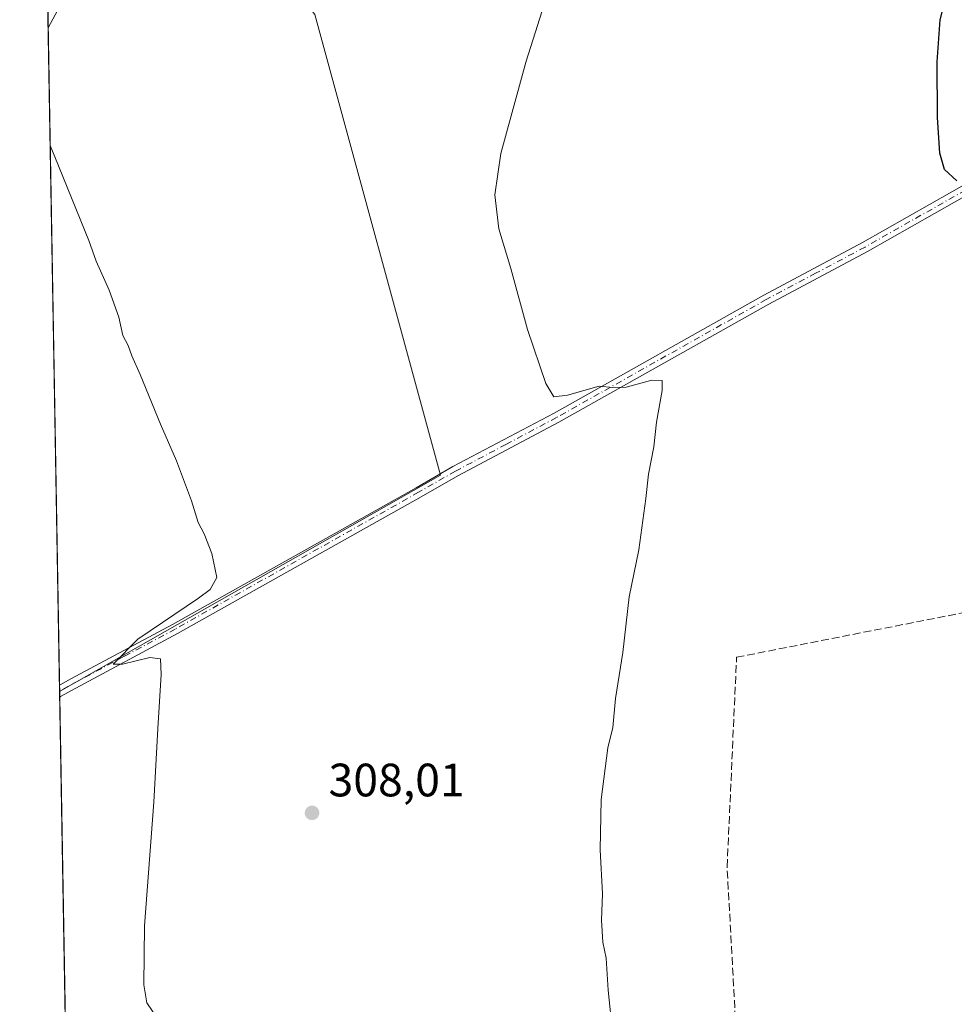
# Model space of a CAD drawing. Units: metres. Extents: x 622581 to 626082, y 4643901 to 4646278.
# Drawn here: x 622581 to 622781, y 4645656 to 4645867 of the extents above; entities that cross this region are included whole.
import ezdxf

# ---------------------------------------------------------------- set-up
doc = ezdxf.new("R2010")
doc.units = ezdxf.units.M
doc.header["$MEASUREMENT"] = 0
doc.linetypes.add('DGN Style 3', pattern=[2.307223458686699, 1.648016756204785, -0.6592067024819142])
doc.linetypes.add('DGN Style 4', pattern=[2.6384748266838614, 1.318413404963828, -0.6592067024819142, 0.001648016756204785, -0.6592067024819142])
for name, color, linetype, lineweight in [('Arbolado forestal CxS', 92, 'Continuous', 0), ('Camino Cxs', 7, 'Continuous', 0), ('Camino eje', 30, 'DGN Style 4', 13), ('Comarca CxS', 21, 'Continuous', 0), ('Comunidad Autónoma CxS', 142, 'Continuous', 0), ('Corriente artificial lineal', 4, 'DGN Style 3', 13), ('Cultivos herbáceos CxS', 92, 'Continuous', 0), ('Cultivos leñosos CxS', 92, 'Continuous', 0), ('Curva de nivel maestra', 30, 'Continuous', 30), ('Curva de nivel normal', 30, 'Continuous', 0), ('Municipio CxS', 4, 'Continuous', 0), ('Provincia CxS', 1, 'Continuous', 0), ('Punto de cota en terreno', 7, 'Continuous', 0), ('Rótulo de punto de cota en terreno', 7, 'Continuous', 0)]:
    doc.layers.add(name, color=color, linetype=linetype, lineweight=lineweight)
doc.styles.add('Style-Arial', font='txt')

# ---------------------------------------------------------------- blocks, each defined once
blk = doc.blocks.new('*U13')
at = {"layer": 'Cultivos herbáceos CxS', "color": 92, "linetype": 'Continuous', "lineweight": 0}
for points in [[(622611.3335999995, 4644482.5646, 314.2393000000012), (622589.8765000004, 4645723.078700001, 310.8080999999947), (622671.3783999998, 4645769.4045, 307.5194999999949), (622644.5277000006, 4645868.0207, 307.3747000000003)], [(622612.7947000006, 4645912.446900001, 307.3309000000008), (622587.4197000006, 4645865.1143, 308.6676000000007), (622581.4545999998, 4646209.979, 297.6441999999952)]]:
    blk.add_polyline3d(points, dxfattribs=at)
blk = doc.blocks.new('5PATER')
at = {"layer": 'Arbolado forestal CxS', "linetype": 'Continuous', "lineweight": 0}
h = blk.add_hatch(color=51, dxfattribs=at)
edge = h.paths.add_edge_path()
edge.add_ellipse((0, 0), major_axis=(-0.1095731443231308, -0.1110710700762829), ratio=0.9994222409660322, start_angle=0, end_angle=360)

msp = doc.modelspace()

# ---------------------------------------------------------------- linework, layer by layer
at = {"layer": 'Camino Cxs', "color": 7, "linetype": 'Continuous', "lineweight": 0, "extrusion": (0.002238252848167272, -0.1293751382007989, 0.9915931947324527), "elevation": -599338.8183152067, "flags": 128}
msp.add_lwpolyline([(702857.9693745705, 4595338.297419919), (702857.9693745705, 4595340.827666603)], dxfattribs=at)
at = {"layer": 'Camino Cxs', "color": 7, "linetype": 'Continuous', "lineweight": 0}
for points in [[(622589.8532999996, 4645724.426200001, 311.5268000000069), (622590.0032000003, 4645724.5099, 311.5277999999962), (622592.3000999996, 4645725.790100001, 311.4067000000068), (622614.0701000001, 4645737.420100001, 310.0031000000017), (622666.1901000004, 4645766.710100001, 308.4345999999932), (622674.0701000001, 4645771.220100001, 307.133799999996), (622695.7200999996, 4645782.700099999, 305.6635999999999), (622740.6201, 4645807.950099999, 303.0350000000035), (622761.7701000003, 4645819.200099999, 301.4297999999981), (622804.7901, 4645843.590100001, 298.7860999999975), (622831.9001000002, 4645857.190099999, 297.9885000000068), (622837.7200999996, 4645860.5001, 297.7793999999994), (622839.7801000001, 4645862.100099999, 297.6674000000057), (622841.0301000001, 4645863.5601, 297.5733999999939), (622842.1145000001, 4645865.904899999, 297.5194000000047)], [(622843.2089000001, 4645859.863700001, 297.6785999999993), (622835.0500999996, 4645856.4301, 297.749100000001), (622832.9501, 4645855.2401, 297.805600000007), (622805.8300999999, 4645841.640100001, 298.6353999999992), (622762.8400999998, 4645817.2601, 301.4667999999947), (622741.6801000005, 4645806.0101, 302.8151000000071), (622696.7801000001, 4645780.7601, 305.5930999999982), (622675.1401000004, 4645769.280099999, 307.4275000000052), (622667.2801000001, 4645764.780099999, 308.139599999995), (622615.1401000004, 4645735.4801, 309.6913000000059), (622593.3601000002, 4645723.840100001, 311.2065000000002), (622590.0466, 4645722.001300001, 311.1814000000013), (622589.8967000004, 4645721.9176, 311.1993999999977)], [(622805.8300999999, 4645841.640100001, 298.6353999999992), (622762.8400999998, 4645817.2601, 301.4667999999947), (622741.6801000005, 4645806.0101, 302.8151000000071), (622696.7801000001, 4645780.7601, 305.5930999999982), (622675.1401000004, 4645769.280099999, 307.4275000000052), (622667.2801000001, 4645764.780099999, 308.139599999995), (622615.1401000004, 4645735.4801, 309.6913000000059), (622593.3601000002, 4645723.840100001, 311.2065000000002), (622590.0466, 4645722.001300001, 311.1814000000013), (622589.8965999996, 4645721.9176, 311.1993999999977), (622589.8531999999, 4645724.426200001, 311.5268000000069), (622590.0032000003, 4645724.5099, 311.5277999999962), (622592.3000999996, 4645725.790100001, 311.4067000000068), (622614.0701000001, 4645737.420100001, 310.0031000000017), (622666.1901000004, 4645766.710100001, 308.4345999999932), (622674.0701000001, 4645771.220100001, 307.133799999996), (622695.7200999996, 4645782.700099999, 305.6635999999999), (622740.6201, 4645807.950099999, 303.0350000000035), (622761.7701000003, 4645819.200099999, 301.4297999999981), (622804.7901, 4645843.590100001, 298.7860999999975)]]:
    msp.add_polyline3d(points, dxfattribs=at)
at = {"layer": 'Camino eje', "color": 30, "linetype": 'DGN Style 4', "lineweight": 13, "extrusion": (-0.04569121357485805, -0.02549569703963163, 0.9986302030454117), "elevation": -146582.0197004802, "flags": 128}
msp.add_lwpolyline([(-3753504.292497352, 2803583.82065747), (-3753504.292497352, 2803583.648649651)], dxfattribs=at)
at = {"layer": 'Camino eje', "color": 30, "linetype": 'DGN Style 4', "lineweight": 13}
msp.add_polyline3d([(622844.3095000006, 4645862.2031, 297.9738999999972), (622839.0701000001, 4645859.595100001, 297.6428000000014), (622836.3850999996, 4645858.465100001, 297.7673000000068), (622833.4751000004, 4645856.8101, 297.8325000000041), (622832.4250999996, 4645856.215100001, 297.8678999999975), (622818.8651000002, 4645849.415100001, 298.3013999999966), (622805.3101000005, 4645842.6151, 298.7256000000052), (622783.8000999996, 4645830.420100001, 300.4731000000029), (622762.3051000005, 4645818.2301, 301.4449000000022), (622751.7251000004, 4645812.6051, 302.5776000000042), (622741.1501000002, 4645806.9801, 302.9133000000002), (622696.2500999998, 4645781.7301, 305.6377000000066), (622685.4301000005, 4645775.9901, 306.5339999999997), (622674.6051000003, 4645770.2501, 307.2736000000005), (622666.7351000002, 4645765.745100001, 308.2660999999935), (622614.6051000003, 4645736.450099999, 309.8467999999993), (622603.7150999998, 4645730.630100001, 310.480899999995), (622592.8300999999, 4645724.815099999, 311.2641000000003), (622591.6101000002, 4645724.1351, 311.2811999999976), (622590.0248999996, 4645723.2554, 311.2531000000017)], dxfattribs=at)
at = {"layer": 'Comarca CxS', "color": 21, "linetype": 'Continuous', "lineweight": 0, "flags": 128}
msp.add_lwpolyline([(623613.4576056567, 4643921.996300073), (622621.330000901, 4643904.63998359), (622611.3381507181, 4644482.30427989), (622581.3200009011, 4646217.759983564), (623687.1377581062, 4646237.108159726), (626034.5400009261, 4646278.179983565), (626043.8362815581, 4645755.112124341), (626075.6500009255, 4643965.069983591)], close=True, dxfattribs=at)
at = {"layer": 'Comunidad Autónoma CxS', "color": 142, "linetype": 'Continuous', "lineweight": 0, "flags": 128}
msp.add_lwpolyline([(623613.4576056567, 4643921.996300073), (622621.330000901, 4643904.63998359), (622611.3381507181, 4644482.30427989), (622581.3200009011, 4646217.759983564), (623687.1377581062, 4646237.108159726), (626034.5400009261, 4646278.179983565), (626043.8362815581, 4645755.112124341), (626075.6500009255, 4643965.069983591)], close=True, dxfattribs=at)
at = {"layer": 'Corriente artificial lineal', "color": 4, "linetype": 'DGN Style 3', "lineweight": 13}
msp.add_polyline3d([(622736.3201000001, 4645620.850099999, 304.523199999996), (622732.7701000003, 4645685.5701, 304.1695999999938), (622734.8101000005, 4645730.4301, 304.0632999999943), (622789.1101000002, 4645741.090100001, 301.9238000000041), (622813.0500999996, 4645745.210100001, 301.6959000000061), (622851.8300999999, 4645751.290100001, 301.5761000000057), (622876.9001000002, 4645746.860099999, 301.7053000000014), (622896.1101000002, 4645744.610099999, 299.372199999998), (622924.2529999996, 4645740.568499999, 298.3785000000062)], dxfattribs=at)
at = {"layer": 'Cultivos herbáceos CxS', "color": 92, "linetype": 'Continuous', "lineweight": 0, "extrusion": (-0.001753078669568411, 0.1013873347823685, 0.9948454830077414), "elevation": 470247.5135394539, "flags": 128}
msp.add_lwpolyline([(-702813.5731332423, -4610487.849256712), (-702813.5731332422, -4610489.634222745)], dxfattribs=at)
at = {"layer": 'Cultivos herbáceos CxS', "color": 92, "linetype": 'Continuous', "lineweight": 0, "extrusion": (-0.0006989509328430436, 0.04017583786266578, 0.9991923806352941), "elevation": 186521.2144750971, "flags": 128}
msp.add_lwpolyline([(-703306.4694296048, -4630434.132819713), (-703306.4694296047, -4630435.29503404)], dxfattribs=at)
at = {"layer": 'Cultivos herbáceos CxS', "color": 92, "linetype": 'Continuous', "lineweight": 0, "extrusion": (-0.0003867359799147293, 0.02235909802156623, 0.9997499293177989), "elevation": 103944.1508870998, "flags": 128}
msp.add_lwpolyline([(-702839.8813031722, -4633028.425813389), (-702839.8813031722, -4633094.228107038)], dxfattribs=at)
at = {"layer": 'Cultivos herbáceos CxS', "color": 92, "linetype": 'Continuous', "lineweight": 0}
msp.add_polyline3d([(622589.8765000004, 4645723.078700001, 310.8080999999947), (622671.3783999998, 4645769.4045, 307.5194999999949), (622644.5277000006, 4645868.0207, 307.3747000000003), (622638.6693000002, 4645875.831900001, 307.5901000000013), (622627.9288999997, 4645894.383500001, 306.8858000000037), (622612.7947000006, 4645912.446900001, 307.3309000000008), (622587.4197000006, 4645865.1143, 308.6676000000007)], dxfattribs=at)
at = {"layer": 'Cultivos leñosos CxS', "color": 92, "linetype": 'Continuous', "lineweight": 0, "extrusion": (-0.0002680329171129908, 0.01549516841673849, 0.9998799067458513), "elevation": 72130.2189963719, "flags": 128}
msp.add_lwpolyline([(622589.9142583235, 4645164.442344489), (622587.4800737886, 4645305.147337153)], dxfattribs=at)
at = {"layer": 'Cultivos leñosos CxS', "color": 92, "linetype": 'Continuous', "lineweight": 0, "extrusion": (0.0005156756450260374, -0.02994977220128551, 0.9995512719334213), "elevation": -138506.6248368971, "flags": 128}
msp.add_lwpolyline([(702475.8886448524, 4632246.277752365), (702475.8886448524, 4632247.533001571)], dxfattribs=at)
at = {"layer": 'Cultivos leñosos CxS', "color": 92, "linetype": 'Continuous', "lineweight": 0, "extrusion": (0.0005175912519607645, -0.03008498972701431, 0.9995472102369259), "elevation": -139133.616654333, "flags": 128}
msp.add_lwpolyline([(702412.35469552, 4632237.029295407), (702412.35469552, 4632237.122351305)], dxfattribs=at)
at = {"layer": 'Cultivos leñosos CxS', "color": 92, "linetype": 'Continuous', "lineweight": 0}
msp.add_polyline3d([(622589.8765000004, 4645723.078700001, 310.8080999999947), (622587.4197000006, 4645865.1143, 308.6676000000007), (622612.7947000006, 4645912.446900001, 307.3309000000008), (622627.9288999997, 4645894.383500001, 306.8858000000037), (622638.6693000002, 4645875.831900001, 307.5901000000013), (622644.5277000006, 4645868.0207, 307.3747000000003), (622671.3783999998, 4645769.4045, 307.5194999999949)], close=True, dxfattribs=at)
msp.add_polyline3d([(622589.8765000004, 4645723.078700001, 310.8080999999947), (622671.3783999998, 4645769.4045, 307.5194999999949), (622644.5277000006, 4645868.0207, 307.3747000000003), (622638.6693000002, 4645875.831900001, 307.5901000000013), (622627.9288999997, 4645894.383500001, 306.8858000000037), (622612.7947000006, 4645912.446900001, 307.3309000000008), (622587.4197000006, 4645865.1143, 308.6676000000007)], dxfattribs=at)
at = {"layer": 'Curva de nivel maestra', "color": 30, "linetype": 'Continuous', "lineweight": 30, "elevation": 300.0000000000001, "flags": 128}
msp.add_lwpolyline([(622781.9800000006, 4645832.4301), (622779.3399999999, 4645834.860099999), (622778.3200000003, 4645838.3201), (622777.8499999996, 4645845.960100001), (622777.7599999999, 4645857.840100001), (622778.4000000004, 4645866.840100001), (622780.7999999998, 4645876.5101)], dxfattribs=at)
at = {"layer": 'Curva de nivel normal', "color": 30, "linetype": 'Continuous', "lineweight": 0, "flags": 128}
for points, elevation in [([(622708.25, 4645650.200099999), (622707.3399999999, 4645659.140100001), (622706.9100000003, 4645666.020099999), (622706.2000000002, 4645669.440099999), (622705.8499999996, 4645674.120100001), (622706.0999999996, 4645679.770099999), (622705.5899999999, 4645689.210100001), (622705.7800000003, 4645699.9901), (622707.2699999996, 4645711.030099999), (622708.2800000003, 4645715.370100001), (622708.8600000005, 4645721.5801), (622710.4600000001, 4645731.420100001), (622711.8200000003, 4645743.3301), (622713.8399999999, 4645753.420100001), (622715.4000000004, 4645764.4301), (622715.9100000003, 4645769.620100001), (622717.0899999999, 4645775.460100001), (622717.6600000003, 4645780.7501), (622718.8899999997, 4645787.5101), (622718.9000000004, 4645789.6501), (622716.6900000004, 4645789.7601), (622711.1900000004, 4645788.2401), (622708.3399999999, 4645788.140100001), (622705.3499999996, 4645788.440099999), (622698.6200000001, 4645786.520099999), (622695.6699999999, 4645786.190099999), (622693.9500000002, 4645788.9901), (622690.0300000003, 4645800.550100001), (622686.4400000004, 4645813.6601), (622683.9199999999, 4645822.1501), (622683.0800000001, 4645829.380100001), (622684.3099999996, 4645838.2601), (622689.7599999999, 4645858.0001), (622700.8799999999, 4645893.140100001)], 305), ([(622612.04, 4645651.290100001), (622608.5300000003, 4645656.440099999), (622607.9100000003, 4645660.290100001), (622608.0499999998, 4645672.9101), (622610.0700000003, 4645699.4001), (622610.8799999999, 4645715.200099999), (622611.6399999997, 4645726.7601), (622611.4500000002, 4645730.0801), (622609.2000000002, 4645730.360099999), (622603.3099999996, 4645728.970100001), (622601.3099999996, 4645728.960100001), (622606.6399999997, 4645734.300100001), (622619.5999999996, 4645743.050100001), (622622.0700000003, 4645744.9101), (622623.5099999999, 4645747.4901), (622622.4299999997, 4645752.620100001), (622620.8300000001, 4645756.860099999), (622619.5099999999, 4645759.280099999), (622618.1200000001, 4645763.9301), (622614.9100000003, 4645772.4801), (622611.4400000004, 4645780.290100001), (622607.1399999997, 4645790.950099999), (622605.3099999996, 4645794.960100001), (622604.5599999996, 4645797.1501), (622603.3899999997, 4645799.270099999), (622602.5599999996, 4645803.190099999), (622600.4900000002, 4645809.0101), (622597.7000000002, 4645815.170100001), (622596.0899999999, 4645819.630100001), (622588.8099999996, 4645837.5601), (622587.8552999999, 4645839.932600001)], 310)]:
    msp.add_lwpolyline(points, dxfattribs=dict(at, elevation=elevation))
at = {"layer": 'Municipio CxS', "color": 4, "linetype": 'Continuous', "lineweight": 0, "flags": 128}
msp.add_lwpolyline([(622611.3381507181, 4644482.30427989), (622581.3200009011, 4646217.759983564), (623687.1377581062, 4646237.108159726)], dxfattribs=at)
at = {"layer": 'Provincia CxS', "color": 1, "linetype": 'Continuous', "lineweight": 0, "flags": 128}
msp.add_lwpolyline([(623613.4576056567, 4643921.996300073), (622621.330000901, 4643904.63998359), (622611.3381507181, 4644482.30427989), (622581.3200009011, 4646217.759983564), (623687.1377581062, 4646237.108159726), (626034.5400009261, 4646278.179983565), (626043.8362815581, 4645755.112124341), (626075.6500009255, 4643965.069983591)], close=True, dxfattribs=at)

# ---------------------------------------------------------------- block references
at = {"layer": 'Cultivos herbáceos CxS', "color": 92, "linetype": 'Continuous', "lineweight": 0}
msp.add_blockref('*U13', (0, 0), dxfattribs=at)
at = {"layer": 'Punto de cota en terreno', "color": 7, "linetype": 'Continuous', "lineweight": 0, "xscale": 10, "yscale": 10, "zscale": 10}
msp.add_blockref('5PATER', (622643.9100000003, 4645697.119999999, 308.0099999999948), dxfattribs=at)

# ---------------------------------------------------------------- texts
at = {"layer": 'Rótulo de punto de cota en terreno', "color": 7, "linetype": 'Continuous', "lineweight": 0, "style": 'Style-Arial'}
msp.add_text('308,01', height=7.000000000000002, dxfattribs=at).set_placement((622647.4378000004, 4645700.647800001))

doc.saveas('drawing.dxf')
